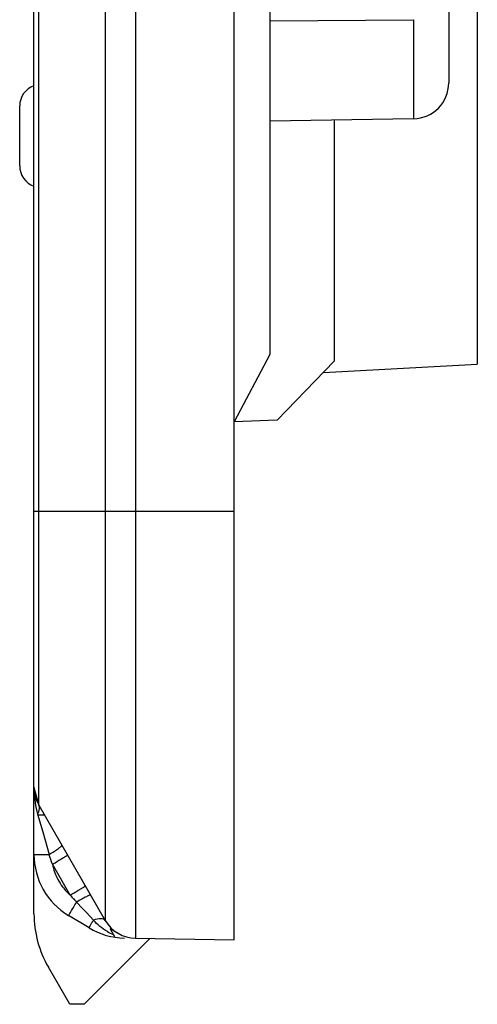
# Model space of a CAD drawing. Units: millimetres. Extents: x -63 to 81, y -42 to 72.
# Drawn here: x -54 to -48, y -42 to -28 of the extents above; entities that cross this region are included whole.
import ezdxf

# ---------------------------------------------------------------- set-up
doc = ezdxf.new("R2010")
doc.units = ezdxf.units.MM
doc.header["$LTSCALE"] = 16.335
doc.layers.get('0').update_dxf_attribs({"linetype": 'CONTINUOUS'})
for name, color, linetype in [('ASSI', 7, 'CONTINUOUS'), ('DRAFT', 7, 'CONTINUOUS'), ('RACCORDO', 7, 'CONTINUOUS'), ('SMUSSO', 7, 'CONTINUOUS')]:
    doc.layers.add(name, color=color, linetype=linetype)

msp = doc.modelspace()

# ---------------------------------------------------------------- linework, layer by layer
at = {"color": 7, "linetype": 'CONTINUOUS'}
for p, q in [((-53.942, -40.7), (-53.942, -38.934)), ((-53.795, -39.322), (-53.877, -39.32)), ((-53.172, -40.899), (-53.457, -40.727)), ((-52.878, -40.911), (-52.809, -41.03)), ((-52.321, -41.048), (-53.242, -41.968)), ((-53.442, -41.968), (-53.741, -41.45)), ((-53.242, -41.968), (-53.442, -41.968))]:
    msp.add_line(p, q, dxfattribs=at)
at = {"color": 250, "linetype": 'CONTINUOUS'}
for p, q in [((-53.892, -39.309), (-53.82, -39.557)), ((-53.82, -39.557), (-53.73, -39.87)), ((-53.942, -39.87), (-53.73, -39.87)), ((-53.434, -40.44), (-53.683, -40.008)), ((-53.262, -40.629), (-53.348, -40.538)), ((-53.209, -40.684), (-53.262, -40.629)), ((-53.11, -40.789), (-53.209, -40.684))]:
    msp.add_line(p, q, dxfattribs=at)
for centre, radius, start, end in [((-52.442, -38.934), 1.499, 180, 181.6083), ((-67.222, -16.568), 27.069, 300.0093, 300.1881), ((-52.943, -39.869), 0.753, 190.6482, 207.7407), ((-52.944, -39.869), 0.752, 207.7928, 217.2899), ((-52.945, -39.869), 0.751, 217.3138, 229.3809), ((-65.638, -19.299), 24.41, 299.9959, 300.2856), ((-51.92, -39.194), 1.961, 219.4477, 221.584), ((-51.591, -38.902), 2.4, 221.5746, 222.9676), ((-52.57, -40.339), 0.702, 240.4821, 248.1443)]:
    msp.add_arc(centre, radius, start, end, dxfattribs=at)
at = {"color": 7, "linetype": 'CONTINUOUS'}
for centre, radius, start, end in [((-52.942, -39.87), 1, 180, 239), ((-52.442, -40.7), 1.5, 180, 210), ((-52.657, -40.042), 1, 239, 269)]:
    msp.add_arc(centre, radius, start, end, dxfattribs=at)
at = {"color": 250, "linetype": 'CONTINUOUS'}
for points in [[(-53.941, -38.976), (-53.938, -39.088), (-53.923, -39.201), (-53.892, -39.309)], [(-53.683, -40.008), (-53.7, -39.963), (-53.716, -39.917), (-53.73, -39.87)], [(-52.916, -40.95), (-52.989, -40.909), (-53.056, -40.853), (-53.109, -40.789)]]:
    msp.add_open_spline(points, degree=3, dxfattribs=at)
for points, knots in [([(-53.892, -39.309), (-53.885, -39.298), (-53.864, -39.261), (-53.86, -39.21), (-53.875, -39.184)], [0, 0, 0, 0, 0.301039, 1, 1, 1, 1]), ([(-53.73, -39.87), (-53.705, -39.856), (-53.661, -39.829), (-53.605, -39.793), (-53.569, -39.766), (-53.555, -39.753), (-53.55, -39.747), (-53.551, -39.745)], [0, 0, 0, 0, 0.387803, 0.708211, 0.919235, 0.975831, 1, 1, 1, 1]), ([(-53.471, -39.883), (-53.471, -39.884), (-53.477, -39.886), (-53.481, -39.891), (-53.495, -39.898), (-53.518, -39.912), (-53.558, -39.935), (-53.591, -39.955), (-53.61, -39.966)], [0, 0, 0, 0, 0.017971, 0.070604, 0.15649, 0.274104, 0.593196, 1, 1, 1, 1]), ([(-53.222, -40.315), (-53.222, -40.315), (-53.226, -40.317), (-53.23, -40.32), (-53.239, -40.325), (-53.257, -40.336), (-53.287, -40.354), (-53.313, -40.369), (-53.328, -40.378)], [0, 0, 0, 0, 0.017479, 0.068705, 0.152535, 0.267762, 0.585249, 1, 1, 1, 1]), ([(-53.151, -40.439), (-53.151, -40.437), (-53.159, -40.44), (-53.169, -40.443), (-53.187, -40.452), (-53.222, -40.469), (-53.277, -40.499), (-53.323, -40.524), (-53.348, -40.538)], [0, 0, 0, 0, 0.021191, 0.077062, 0.167086, 0.288795, 0.610898, 1, 1, 1, 1]), ([(-53.457, -40.727), (-53.458, -40.727), (-53.452, -40.72), (-53.45, -40.711), (-53.438, -40.693), (-53.42, -40.66), (-53.389, -40.607), (-53.362, -40.563), (-53.348, -40.538)], [0, 0, 0, 0, 0.019009, 0.074223, 0.164031, 0.285808, 0.608826, 1, 1, 1, 1]), ([(-52.945, -40.794), (-52.956, -40.776), (-53.023, -40.763), (-53.075, -40.778), (-53.11, -40.789)], [0, 0, 0, 0, 0.364841, 1, 1, 1, 1]), ([(-53.172, -40.899), (-53.172, -40.898), (-53.169, -40.895), (-53.168, -40.89), (-53.162, -40.88), (-53.152, -40.862), (-53.134, -40.831), (-53.118, -40.804), (-53.11, -40.789)], [0, 0, 0, 0, 0.017626, 0.068781, 0.152829, 0.268488, 0.586523, 1, 1, 1, 1])]:
    msp.add_open_spline(points, degree=3, knots=knots, dxfattribs=at)
at = {"color": 7, "linetype": 'CONTINUOUS'}
msp.add_open_spline([(-52.748, -40.985), (-52.792, -40.962), (-52.836, -40.937), (-52.878, -40.911)], degree=3, dxfattribs=at)
at = {"layer": 'ASSI', "color": 250, "linetype": 'CONTINUOUS'}
for p, q in [((-52.521, 41.408), (-52.521, -41.044)), ((-52.945, 41.158), (-52.945, -40.794)), ((-53.875, -39.184), (-53.875, 39.548)), ((-50.642, -28.205), (-48.633, -28.191)), ((-48.633, -28.191), (-48.633, -29.577)), ((-53.942, -35.068), (-51.142, -35.068)), ((-53.892, -39.309), (-53.82, -39.557)), ((-53.82, -39.557), (-53.73, -39.87)), ((-53.942, -39.87), (-53.73, -39.87)), ((-53.434, -40.44), (-53.683, -40.008)), ((-53.262, -40.629), (-53.348, -40.538)), ((-53.209, -40.684), (-53.262, -40.629)), ((-53.11, -40.789), (-53.209, -40.684))]:
    msp.add_line(p, q, dxfattribs=at)
at = {"layer": 'ASSI', "color": 7, "linetype": 'CONTINUOUS'}
for p, q in [((-51.142, -41.068), (-51.142, 41.432)), ((-53.942, -40.7), (-53.942, 41.064)), ((-50.642, -2.534), (-50.642, -32.878)), ((-48.142, -25.266), (-48.142, -29.075)), ((-47.742, -27.598), (-47.742, -33.013)), ((-54.142, -30.238), (-54.142, -29.398)), ((-48.633, -29.577), (-50.642, -29.612)), ((-49.742, -29.596), (-49.742, -32.969)), ((-50.642, -32.878), (-51.141, -33.818)), ((-50.541, -33.797), (-49.742, -32.969)), ((-49.893, -33.126), (-47.742, -33.013)), ((-50.541, -33.797), (-51.141, -33.818)), ((-53.942, -38.934), (-53.875, -39.184)), ((-53.875, -39.184), (-52.945, -40.794)), ((-53.795, -39.322), (-53.877, -39.32)), ((-53.172, -40.899), (-53.457, -40.727)), ((-52.878, -40.911), (-52.809, -41.03)), ((-52.321, -41.048), (-53.242, -41.968)), ((-52.521, -41.044), (-51.142, -41.068)), ((-53.442, -41.968), (-53.741, -41.45)), ((-53.242, -41.968), (-53.442, -41.968))]:
    msp.add_line(p, q, dxfattribs=at)
for centre, radius, start, end in [((-53.842, -29.398), 0.3, 109.6163, 180), ((-48.642, -29.077), 0.5, 271, 360), ((-53.842, -30.238), 0.3, 180, 250.3837), ((-53.442, -38.934), 0.5, 180, 210), ((-52.942, -39.87), 1, 180, 239), ((-52.442, -40.7), 1.5, 180, 210), ((-52.657, -40.042), 1, 239, 269), ((-52.512, -40.544), 0.5, 210, 269)]:
    msp.add_arc(centre, radius, start, end, dxfattribs=at)
at = {"layer": 'ASSI', "color": 250, "linetype": 'CONTINUOUS'}
for centre, radius, start, end in [((-52.442, -38.934), 1.499, 180, 181.6083), ((-67.222, -16.568), 27.069, 300.0093, 300.1881), ((-52.943, -39.869), 0.753, 190.6482, 207.7407), ((-52.944, -39.869), 0.752, 207.7928, 217.2899), ((-52.945, -39.869), 0.751, 217.3138, 229.3809), ((-65.638, -19.299), 24.41, 299.9959, 300.2856), ((-51.92, -39.194), 1.961, 219.4477, 221.584), ((-51.591, -38.902), 2.4, 221.5746, 222.9676), ((-52.57, -40.339), 0.702, 240.4821, 248.1443)]:
    msp.add_arc(centre, radius, start, end, dxfattribs=at)
for points in [[(-53.941, -38.976), (-53.938, -39.088), (-53.923, -39.201), (-53.892, -39.309)], [(-53.683, -40.008), (-53.7, -39.963), (-53.716, -39.917), (-53.73, -39.87)], [(-52.916, -40.95), (-52.989, -40.909), (-53.056, -40.853), (-53.109, -40.789)]]:
    msp.add_open_spline(points, degree=3, dxfattribs=at)
for points, knots in [([(-53.892, -39.309), (-53.885, -39.298), (-53.864, -39.261), (-53.86, -39.21), (-53.875, -39.184)], [0, 0, 0, 0, 0.301039, 1, 1, 1, 1]), ([(-53.73, -39.87), (-53.705, -39.856), (-53.661, -39.829), (-53.605, -39.793), (-53.569, -39.766), (-53.555, -39.753), (-53.55, -39.747), (-53.551, -39.745)], [0, 0, 0, 0, 0.387803, 0.708211, 0.919235, 0.975831, 1, 1, 1, 1]), ([(-53.471, -39.883), (-53.471, -39.884), (-53.477, -39.886), (-53.481, -39.891), (-53.495, -39.898), (-53.518, -39.912), (-53.558, -39.935), (-53.591, -39.955), (-53.61, -39.966)], [0, 0, 0, 0, 0.017971, 0.070604, 0.15649, 0.274104, 0.593196, 1, 1, 1, 1]), ([(-53.222, -40.315), (-53.222, -40.315), (-53.226, -40.317), (-53.23, -40.32), (-53.239, -40.325), (-53.257, -40.336), (-53.287, -40.354), (-53.313, -40.369), (-53.328, -40.378)], [0, 0, 0, 0, 0.017479, 0.068705, 0.152535, 0.267762, 0.585249, 1, 1, 1, 1]), ([(-53.151, -40.439), (-53.151, -40.437), (-53.159, -40.44), (-53.169, -40.443), (-53.187, -40.452), (-53.222, -40.469), (-53.277, -40.499), (-53.323, -40.524), (-53.348, -40.538)], [0, 0, 0, 0, 0.021191, 0.077062, 0.167086, 0.288795, 0.610898, 1, 1, 1, 1]), ([(-53.457, -40.727), (-53.458, -40.727), (-53.452, -40.72), (-53.45, -40.711), (-53.438, -40.693), (-53.42, -40.66), (-53.389, -40.607), (-53.362, -40.563), (-53.348, -40.538)], [0, 0, 0, 0, 0.019009, 0.074223, 0.164031, 0.285808, 0.608826, 1, 1, 1, 1]), ([(-52.945, -40.794), (-52.956, -40.776), (-53.023, -40.763), (-53.075, -40.778), (-53.11, -40.789)], [0, 0, 0, 0, 0.364841, 1, 1, 1, 1]), ([(-53.172, -40.899), (-53.172, -40.898), (-53.169, -40.895), (-53.168, -40.89), (-53.162, -40.88), (-53.152, -40.862), (-53.134, -40.831), (-53.118, -40.804), (-53.11, -40.789)], [0, 0, 0, 0, 0.017626, 0.068781, 0.152829, 0.268488, 0.586523, 1, 1, 1, 1])]:
    msp.add_open_spline(points, degree=3, knots=knots, dxfattribs=at)
at = {"layer": 'ASSI', "color": 7, "linetype": 'CONTINUOUS'}
msp.add_open_spline([(-52.748, -40.985), (-52.792, -40.962), (-52.836, -40.937), (-52.878, -40.911)], degree=3, dxfattribs=at)
at = {"layer": 'DRAFT', "color": 7, "linetype": 'CONTINUOUS'}
for p, q in [((-51.142, -41.068), (-51.142, 41.432)), ((-47.742, -27.598), (-47.742, -33.013)), ((-48.633, -29.577), (-50.642, -29.612))]:
    msp.add_line(p, q, dxfattribs=at)
at = {"layer": 'RACCORDO', "color": 250, "linetype": 'CONTINUOUS'}
for p, q in [((-52.521, 41.408), (-52.521, -41.044)), ((-52.945, 41.158), (-52.945, -40.794)), ((-53.875, -39.184), (-53.875, 39.548)), ((-50.642, -28.205), (-48.633, -28.191)), ((-48.633, -28.191), (-48.633, -29.577)), ((-53.942, -35.068), (-51.142, -35.068))]:
    msp.add_line(p, q, dxfattribs=at)
at = {"layer": 'RACCORDO', "color": 7, "linetype": 'CONTINUOUS'}
for p, q in [((-53.942, -38.934), (-53.942, 39.298)), ((-48.142, -25.266), (-48.142, -29.075)), ((-54.142, -30.238), (-54.142, -29.398)), ((-53.942, -38.934), (-53.875, -39.184)), ((-53.875, -39.184), (-52.945, -40.794)), ((-52.521, -41.044), (-51.142, -41.068))]:
    msp.add_line(p, q, dxfattribs=at)
for centre, radius, start, end in [((-53.842, -29.398), 0.3, 109.6163, 180), ((-48.642, -29.077), 0.5, 271, 360), ((-53.842, -30.238), 0.3, 180, 250.3837), ((-53.442, -38.934), 0.5, 180, 210), ((-52.512, -40.544), 0.5, 210, 269)]:
    msp.add_arc(centre, radius, start, end, dxfattribs=at)
at = {"layer": 'SMUSSO', "color": 7, "linetype": 'CONTINUOUS'}
for p, q in [((-50.642, -2.534), (-50.642, -32.878)), ((-49.742, -29.596), (-49.742, -32.969)), ((-50.642, -32.878), (-51.141, -33.818)), ((-50.541, -33.797), (-49.742, -32.969)), ((-49.893, -33.126), (-47.742, -33.013)), ((-50.541, -33.797), (-51.141, -33.818))]:
    msp.add_line(p, q, dxfattribs=at)

doc.saveas('drawing.dxf')
